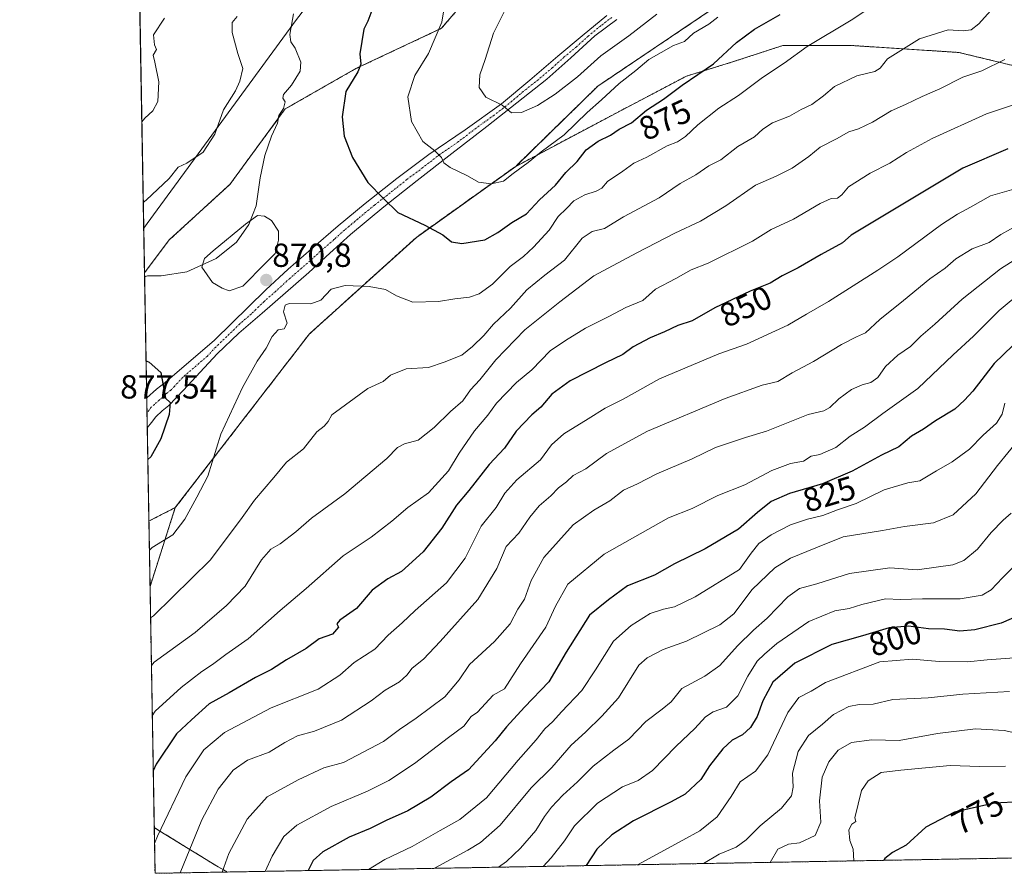
# Model space of a CAD drawing. Units: metres. Extents: x 620809 to 624254, y 4745686 to 4748060.
# Drawn here: x 620809 to 621104, y 4745686 to 4745943 of the extents above; entities that cross this region are included whole.
import ezdxf
from ezdxf.enums import TextEntityAlignment as Align

# ---------------------------------------------------------------- set-up
doc = ezdxf.new("R2010")
doc.units = ezdxf.units.M
doc.header["$MEASUREMENT"] = 0
for name, pattern in [('TRAZO_Y_PUNTO', [1, 0.5, -0.25, 0, -0.25]), ('TRAZOS', [0.75, 0.5, -0.25]), ('TRAZOSX2', [1.5, 1, -0.5])]:
    doc.linetypes.add(name, pattern=pattern)
for name, color, linetype, lineweight in [('Arbolado forestal', 92, 'TRAZOS', 0), ('Arbolado forestal CxS', 92, 'Continuous', 0), ('Carátula', 7, 'Continuous', 5), ('Comarca CxS', 133, 'Continuous', 0), ('Comunidad Autónoma CxS', 142, 'Continuous', 0), ('Cortafuegos', 92, 'TRAZOSX2', 0), ('Cortafuegos CxS', 92, 'Continuous', 0), ('Curva de nivel maestra', 36, 'Continuous', 30), ('Curva de nivel normal', 36, 'Continuous', 0), ('Entidad de ámbito territorial', 19, 'Continuous', 0), ('Entidad de ámbito territorial CxS', 92, 'Continuous', 0), ('Espacio natural protegido', 2, 'Continuous', 13), ('Espacio natural protegido CxS', 2, 'Continuous', 0), ('Estanque', 2, 'Continuous', 0), ('Estanque Cxs', 2, 'Continuous', 0), ('Municipio CxS', 142, 'Continuous', 0), ('Pista no pavimentada', 254, 'Continuous', 13), ('Pista no pavimentada Cxs', 254, 'Continuous', 0), ('Pista pavimentada eje', 135, 'TRAZO_Y_PUNTO', 0), ('Provincia CxS', 1, 'Continuous', 0), ('Punto de cota en terreno', 7, 'Continuous', 0), ('Rótulo de curva de nivel directora', 19, 'Continuous', 0), ('Rótulo de punto de cota en terreno', 19, 'Continuous', 0)]:
    doc.layers.add(name, color=color, linetype=linetype, lineweight=lineweight)
doc.styles.add('Arial', font='txt', dxfattribs={"height": 0.2})

# ---------------------------------------------------------------- blocks, each defined once
blk = doc.blocks.new('*U153')
at = {"layer": 'Arbolado forestal CxS', "color": 92, "linetype": 'Continuous', "lineweight": 0}
for points in [[(620855.31, 4745796.2, 871.17), (620847.72, 4745772.5, 867.4), (620847.37, 4745792.14, 871.44), (620855.31, 4745796.2, 871.17)], [(620870.98, 4745686.77, 833.99), (620849.23, 4745686.38, 843.29), (620848.99, 4745700.12, 845.71), (620850.7, 4745699.06, 844.76), (620867.71, 4745688.59, 835.51), (620870.98, 4745686.77, 833.99)]]:
    blk.add_polyline3d(points, close=True, dxfattribs=at)
blk = doc.blocks.new('*U160')
at = {"layer": 'Curva de nivel normal', "color": 36, "linetype": 'Continuous', "lineweight": 0}
blk.add_polyline3d([(621104.28, 4745930.72, 860), (621097.39, 4745927.37, 860), (621091.61, 4745925.46, 860), (621084.71, 4745921.94, 860), (621079.44, 4745919.65, 860), (621074.47, 4745917.2, 860), (621070.19, 4745915.34, 860), (621064.56, 4745911.94, 860), (621060.38, 4745909.97, 860), (621057.46, 4745909.05, 860), (621053.71, 4745906.92, 860), (621048.8, 4745904.44, 860), (621045.46, 4745901.63, 860), (621040.42, 4745898.15, 860), (621035.63, 4745895.76, 860), (621029.42, 4745893, 860), (621020.58, 4745886.77, 860), (621012.92, 4745882.18, 860), (621005.24, 4745878.62, 860), (620993.8, 4745872.69, 860), (620980.96, 4745865.83, 860), (620970.74, 4745857.95, 860), (620960.18, 4745849.59, 860), (620951.46, 4745840.59, 860), (620946.69, 4745834.59, 860), (620943.89, 4745831.59, 860), (620941.63, 4745828.21, 860), (620937.92, 4745825.08, 860), (620933.04, 4745820.2, 860), (620928.18, 4745816.44, 860), (620924.08, 4745815.3, 860), (620922.04, 4745814.22, 860), (620918.8, 4745810.96, 860), (620906.14, 4745800.32, 860), (620896.18, 4745793.07, 860), (620891.48, 4745788.88, 860), (620886.78, 4745785.27, 860), (620884.02, 4745783.7, 860), (620881.22, 4745780.5, 860), (620876.3, 4745772.59, 860), (620870.7, 4745766.78, 860), (620861.31, 4745758.66, 860), (620849.01, 4745749.8, 860), (620848.1335, 4745748.8314, 860)], dxfattribs=at)
blk = doc.blocks.new('*U167')
at = {"layer": 'Curva de nivel normal', "color": 36, "linetype": 'Continuous', "lineweight": 0}
blk.add_polyline3d([(621107.19, 4745917.27, 855), (621098.8, 4745914.41, 855), (621082.46, 4745906.98, 855), (621074.8, 4745902.85, 855), (621069.8, 4745899.6, 855), (621063.8, 4745896.59, 855), (621057.35, 4745892.5, 855), (621055.35, 4745890.09, 855), (621054.02, 4745889.08, 855), (621052.13, 4745889.02, 855), (621048.82, 4745887.54, 855), (621040.88, 4745882.79, 855), (621034.15, 4745879.66, 855), (621028.56, 4745876.18, 855), (621015.22, 4745869.63, 855), (621010.13, 4745867.56, 855), (621005.54, 4745864.96, 855), (620999.46, 4745861.76, 855), (620995.65, 4745858.34, 855), (620990.49, 4745856.25, 855), (620985.46, 4745853.56, 855), (620978.46, 4745850.06, 855), (620972.46, 4745846.33, 855), (620967.8, 4745843.24, 855), (620962.36, 4745837.52, 855), (620957.74, 4745833.72, 855), (620951.74, 4745827.59, 855), (620949.13, 4745823.92, 855), (620945.12, 4745819.25, 855), (620940.55, 4745812.59, 855), (620937.27, 4745807.25, 855), (620931.32, 4745800.67, 855), (620925.06, 4745796.25, 855), (620920.33, 4745792.17, 855), (620914.13, 4745787.36, 855), (620905.66, 4745781.73, 855), (620894.58, 4745771.9, 855), (620886.8, 4745765.26, 855), (620877.13, 4745756.81, 855), (620870.46, 4745752.05, 855), (620866.44, 4745749.06, 855), (620863.24, 4745747.03, 855), (620857.09, 4745742.13, 855), (620849.27, 4745735.04, 855), (620848.4005, 4745733.6228, 855)], dxfattribs=at)
blk = doc.blocks.new('*U170')
at = {"layer": 'Curva de nivel normal', "color": 36, "linetype": 'Continuous', "lineweight": 0}
blk.add_polyline3d([(620869.37, 4745686.74, 835), (620871.36, 4745692.29, 835), (620876.87, 4745702.67, 835), (620882.9, 4745709.38, 835), (620892.23, 4745714.48, 835), (620899.9, 4745718.08, 835), (620905.8, 4745719.68, 835), (620917.81, 4745725.96, 835), (620922.6, 4745729.59, 835), (620927.64, 4745732.92, 835), (620936.25, 4745739.37, 835), (620940.49, 4745744.43, 835), (620943.58, 4745749.05, 835), (620951.13, 4745755.96, 835), (620955.8, 4745761.27, 835), (620958.13, 4745765.66, 835), (620960.07, 4745768.72, 835), (620962.16, 4745774.28, 835), (620965.88, 4745781.25, 835), (620974.73, 4745791.01, 835), (620980.94, 4745795.44, 835), (620985.69, 4745798.25, 835), (620989.82, 4745801.43, 835), (620994.07, 4745803.31, 835), (620999.8, 4745806.31, 835), (621010.46, 4745810.8, 835), (621017.45, 4745814.23, 835), (621026.4, 4745817.2, 835), (621032.72, 4745819.1, 835), (621045.24, 4745824.2, 835), (621049.98, 4745825.3, 835), (621051.75, 4745826.26, 835), (621054.41, 4745828.87, 835), (621058.2, 4745831.63, 835), (621061.4, 4745833.09, 835), (621064.02, 4745833.74, 835), (621066.13, 4745835.3, 835), (621068.46, 4745838.58, 835), (621072.13, 4745841.94, 835), (621075.93, 4745844.57, 835), (621079.01, 4745847.66, 835), (621083.28, 4745851.23, 835), (621091.47, 4745858.82, 835), (621103, 4745867.91, 835), (621108.96, 4745871.69, 835)], dxfattribs=at)
blk = doc.blocks.new('*U187')
at = {"layer": 'Curva de nivel normal', "color": 36, "linetype": 'Continuous', "lineweight": 0}
blk.add_polyline3d([(620882.277483, 4745686.969028, 830), (620884.37, 4745691.56, 830), (620887.87, 4745697.41, 830), (620891.8, 4745700.88, 830), (620902.13, 4745706.47, 830), (620912.96, 4745711.06, 830), (620919.44, 4745714.25, 830), (620927.08, 4745719.36, 830), (620937.28, 4745727.19, 830), (620941.92, 4745730.53, 830), (620944.13, 4745733.43, 830), (620945.99, 4745734.78, 830), (620950.68, 4745739.9, 830), (620954.13, 4745741.74, 830), (620958.91, 4745749.25, 830), (620966.52, 4745760.25, 830), (620969.43, 4745766.59, 830), (620973.1, 4745773.25, 830), (620984.06, 4745782.17, 830), (621003.34, 4745793.09, 830), (621010.45, 4745795.97, 830), (621018.13, 4745799.79, 830), (621026.27, 4745803.07, 830), (621034.35, 4745807.32, 830), (621039.94, 4745809.41, 830), (621043.8, 4745810.15, 830), (621046.13, 4745811.63, 830), (621048.74, 4745812.13, 830), (621053.53, 4745814.22, 830), (621057.83, 4745817.62, 830), (621062.12, 4745820.39, 830), (621067.68, 4745824.48, 830), (621078.18, 4745831.96, 830), (621088.8, 4745842.02, 830), (621094.91, 4745847.65, 830), (621102.59, 4745855.43, 830), (621110.24, 4745861.75, 830)], dxfattribs=at)
blk = doc.blocks.new('*U199')
at = {"layer": 'Curva de nivel normal', "color": 36, "linetype": 'Continuous', "lineweight": 0}
blk.add_polyline3d([(620856.76, 4745686.51, 840), (620863.27, 4745702.4, 840), (620868.17, 4745711.65, 840), (620872.7, 4745717.32, 840), (620876.95, 4745720.39, 840), (620883.48, 4745722.8, 840), (620888.15, 4745725.7, 840), (620891.98, 4745727.69, 840), (620897.09, 4745729.07, 840), (620905.16, 4745732.37, 840), (620914.14, 4745738.21, 840), (620918.29, 4745741.4, 840), (620922.62, 4745743.87, 840), (620924.8, 4745745.92, 840), (620926.38, 4745748.02, 840), (620929.83, 4745750.64, 840), (620934.77, 4745756.02, 840), (620946.09, 4745768.61, 840), (620951.85, 4745777.9, 840), (620954.56, 4745784.51, 840), (620958.39, 4745788.48, 840), (620961.68, 4745793.37, 840), (620964.47, 4745796.72, 840), (620968.02, 4745799.75, 840), (620970.32, 4745802.09, 840), (620972.72, 4745803.96, 840), (620974.72, 4745805.8, 840), (620978.49, 4745807.84, 840), (620984.68, 4745812.42, 840), (620997, 4745819.12, 840), (621020.35, 4745829, 840), (621031.46, 4745832.94, 840), (621036.13, 4745834.1, 840), (621040.46, 4745836.66, 840), (621046.82, 4745840.07, 840), (621055.22, 4745845.15, 840), (621059.74, 4745847.5, 840), (621062.44, 4745848.67, 840), (621066.7, 4745852.68, 840), (621073.83, 4745858.36, 840), (621081.77, 4745864.92, 840), (621086.39, 4745868.06, 840), (621089.52, 4745870.88, 840), (621094.5, 4745873.93, 840), (621099.55, 4745875.84, 840), (621103.1, 4745878.22, 840), (621108.89, 4745881.42, 840)], dxfattribs=at)
blk = doc.blocks.new('*U205')
at = {"layer": 'Curva de nivel normal', "color": 36, "linetype": 'Continuous', "lineweight": 0}
blk.add_polyline3d([(620849.07, 4745695.34, 845), (620849.92, 4745697.56, 845), (620858.46, 4745715.32, 845), (620863.9, 4745723.42, 845), (620870.06, 4745728.7, 845), (620884.1, 4745736.03, 845), (620898.22, 4745741.7, 845), (620904.72, 4745745.86, 845), (620908.95, 4745749.65, 845), (620915.22, 4745753.69, 845), (620919.16, 4745757.87, 845), (620923.42, 4745761.57, 845), (620927.28, 4745765.33, 845), (620936.66, 4745773.56, 845), (620942.27, 4745781, 845), (620947.12, 4745790.62, 845), (620951.63, 4745796.22, 845), (620954.22, 4745800.54, 845), (620957.82, 4745804.57, 845), (620964.88, 4745810.53, 845), (620968.25, 4745815.09, 845), (620971.96, 4745818.38, 845), (620979.25, 4745822.84, 845), (620984.29, 4745826.06, 845), (620989.76, 4745828.73, 845), (621000.61, 4745834.89, 845), (621018.42, 4745842.34, 845), (621026.76, 4745845.31, 845), (621039.16, 4745850.98, 845), (621044.72, 4745854.32, 845), (621051.32, 4745858.11, 845), (621066.15, 4745867.53, 845), (621072.13, 4745871.45, 845), (621085.3, 4745881.2, 845), (621090.08, 4745884.3, 845), (621094, 4745886.37, 845), (621100.01, 4745889.81, 845), (621109.78, 4745892.65, 845)], dxfattribs=at)
blk = doc.blocks.new('*U212')
at = {"layer": 'Curva de nivel normal', "color": 36, "linetype": 'Continuous', "lineweight": 0}
blk.add_polyline3d([(621099.98, 4745945.33, 865), (621096.43, 4745941.5, 865), (621094.13, 4745939.64, 865), (621091.8, 4745939.32, 865), (621087.3, 4745939.64, 865), (621078.64, 4745936.97, 865), (621069.03, 4745930.92, 865), (621066.88, 4745928.14, 865), (621065.28, 4745927.19, 865), (621059.8, 4745925.84, 865), (621053.14, 4745922.64, 865), (621049.86, 4745919.84, 865), (621046.32, 4745917.28, 865), (621043.17, 4745915.71, 865), (621039.6, 4745913.69, 865), (621034.52, 4745911.71, 865), (621031.6, 4745909.83, 865), (621029.16, 4745907.57, 865), (621024.16, 4745904.58, 865), (621019.01, 4745900.66, 865), (621015.39, 4745898.84, 865), (621011.5, 4745896.15, 865), (621006.82, 4745893.54, 865), (621000.57, 4745889.25, 865), (620989.8, 4745883.53, 865), (620984.13, 4745879.98, 865), (620980.46, 4745879.15, 865), (620977.46, 4745877.07, 865), (620972.13, 4745870.46, 865), (620966.22, 4745866.02, 865), (620960.82, 4745861.62, 865), (620955.88, 4745856.06, 865), (620950.83, 4745851.32, 865), (620947.94, 4745847.86, 865), (620944.5, 4745844.59, 865), (620941.35, 4745841.96, 865), (620935.98, 4745839.88, 865), (620931.25, 4745838.24, 865), (620924.64, 4745837.89, 865), (620919.92, 4745835.99, 865), (620917.66, 4745834.09, 865), (620913.13, 4745831.99, 865), (620902.31, 4745824.08, 865), (620901.18, 4745822.1, 865), (620899.98, 4745820.67, 865), (620897.8, 4745818.92, 865), (620893.78, 4745813.83, 865), (620888.66, 4745809.82, 865), (620884.9, 4745805.22, 865), (620879.07, 4745798.43, 865), (620875.35, 4745793.22, 865), (620865.9, 4745780.49, 865), (620848.76, 4745763.7, 865), (620847.88, 4745763.1, 865)], dxfattribs=at)
blk = doc.blocks.new('*U219')
at = {"layer": 'Curva de nivel maestra', "color": 36, "linetype": 'Continuous', "lineweight": 30}
blk.add_polyline3d([(621108.46, 4745763.84, 800), (621103.13, 4745761.52, 800), (621095.28, 4745759.5, 800), (621090.73, 4745759.07, 800), (621086.2, 4745759.73, 800), (621081.31, 4745759.78, 800), (621075.38, 4745760.62, 800), (621069.54, 4745760.14, 800), (621061.58, 4745757.67, 800), (621052.33, 4745755.04, 800), (621041.27, 4745749.45, 800), (621034.61, 4745743.8, 800), (621031.63, 4745738.13, 800), (621029.97, 4745733.44, 800), (621027.92, 4745730.13, 800), (621025.56, 4745728, 800), (621022.42, 4745726.32, 800), (621019.59, 4745723.74, 800), (621015.62, 4745718.64, 800), (621012.99, 4745714.6, 800), (621008.31, 4745710.11, 800), (621004.13, 4745707.82, 800), (620992.87, 4745702.17, 800), (620986.29, 4745697.96, 800), (620981.86, 4745693.59, 800), (620978.61, 4745688.69, 800)], dxfattribs=at)
blk = doc.blocks.new('*U223')
at = {"layer": 'Curva de nivel maestra', "color": 36, "linetype": 'Continuous', "lineweight": 30}
blk.add_polyline3d([(621114.96, 4745852.86, 825), (621101.1, 4745839.42, 825), (621094.62, 4745831.16, 825), (621092.13, 4745828.5, 825), (621089.21, 4745825.76, 825), (621083.44, 4745822.22, 825), (621079.87, 4745819.76, 825), (621076.22, 4745817.64, 825), (621072.49, 4745814.42, 825), (621067.22, 4745811.97, 825), (621058.46, 4745807.18, 825), (621049.52, 4745803.34, 825), (621039.67, 4745800.41, 825), (621034.18, 4745798.06, 825), (621030, 4745794.74, 825), (621024.29, 4745789.71, 825), (621014.34, 4745783.84, 825), (621005.13, 4745779.28, 825), (620999.13, 4745775.94, 825), (620991, 4745772.68, 825), (620985.27, 4745768.46, 825), (620979.62, 4745763.92, 825), (620972.66, 4745752.76, 825), (620967.44, 4745743.88, 825), (620960.1, 4745736.25, 825), (620954.66, 4745730.41, 825), (620951.32, 4745726.21, 825), (620943.33, 4745717.46, 825), (620938.13, 4745713.83, 825), (620931.96, 4745709.23, 825), (620925.1, 4745705.15, 825), (620918.62, 4745702.28, 825), (620913.8, 4745699.84, 825), (620907.46, 4745697.2, 825), (620899.61, 4745692.88, 825), (620896.7, 4745690.2, 825), (620895.23, 4745687.2, 825)], dxfattribs=at)
blk = doc.blocks.new('*U226')
at = {"layer": 'Curva de nivel maestra', "color": 36, "linetype": 'Continuous', "lineweight": 30}
blk.add_polyline3d([(621105.13, 4745903.9, 850), (621091.63, 4745898.17, 850), (621058.13, 4745878, 850), (621055.57, 4745875.72, 850), (621049.13, 4745872.18, 850), (621042.29, 4745868.21, 850), (621037.42, 4745865.83, 850), (621033.8, 4745863.62, 850), (621027.82, 4745861.16, 850), (621017.23, 4745856.14, 850), (621010.44, 4745852.31, 850), (621006.13, 4745850.89, 850), (621002.13, 4745848.98, 850), (620997.8, 4745847.16, 850), (620992.75, 4745844.46, 850), (620989.6, 4745842.12, 850), (620984.42, 4745839.71, 850), (620973.8, 4745834.28, 850), (620968.27, 4745830.21, 850), (620965.01, 4745826.38, 850), (620962.27, 4745824.05, 850), (620957.56, 4745819.13, 850), (620954.07, 4745814.02, 850), (620949.54, 4745809.18, 850), (620943.42, 4745801.34, 850), (620939.71, 4745796.92, 850), (620935.35, 4745790.07, 850), (620929.72, 4745782.87, 850), (620923.15, 4745776.97, 850), (620919.09, 4745774.83, 850), (620914.36, 4745771.36, 850), (620909.72, 4745765.94, 850), (620904.71, 4745762.41, 850), (620903.77, 4745761.3, 850), (620904.28, 4745760.27, 850), (620902.45, 4745758.24, 850), (620898.46, 4745756.75, 850), (620894.58, 4745753.87, 850), (620888.66, 4745750.48, 850), (620884.17, 4745747.63, 850), (620879.39, 4745745.16, 850), (620871.49, 4745740.59, 850), (620865.47, 4745737.25, 850), (620860.16, 4745732.45, 850), (620855.72, 4745728.27, 850), (620849.55, 4745719.11, 850), (620848.69, 4745717.2, 850)], dxfattribs=at)
blk = doc.blocks.new('*U228')
at = {"layer": 'Curva de nivel maestra', "color": 36, "linetype": 'Continuous', "lineweight": 30}
for points in [[(620846.53, 4745840.22, 875)], [(620846.53, 4745840.22, 875), (620847.42, 4745839.9, 875), (620851, 4745836.79, 875), (620852.32, 4745829.03, 875), (620853.8, 4745827.76, 875), (620853.49, 4745824.11, 875), (620850.92, 4745816.88, 875), (620847.92, 4745811.43, 875), (620847.05, 4745810.63, 875)]]:
    blk.add_polyline3d(points, dxfattribs=at)
blk = doc.blocks.new('*U229')
at = {"layer": 'Curva de nivel maestra', "color": 36, "linetype": 'Continuous', "lineweight": 30}
blk.add_polyline3d([(621108.98, 4745707.88, 775), (621101.1, 4745707.4, 775), (621089.13, 4745704.74, 775), (621080.52, 4745700.2, 775), (621074.7, 4745694.83, 775), (621070.52, 4745692.62, 775), (621068.23, 4745690.87, 775), (621067.98, 4745690.28, 775)], dxfattribs=at)
blk = doc.blocks.new('5PATER')
at = {"layer": 'Carátula', "linetype": 'Continuous', "lineweight": 5}
h = blk.add_hatch(color=250, dxfattribs=at)
edge = h.paths.add_edge_path()
edge.add_ellipse((0, 0.01), major_axis=(-1.33, -1.34), ratio=0.999422, start_angle=0, end_angle=360)

msp = doc.modelspace()

# ---------------------------------------------------------------- linework, layer by layer
at = {"layer": 'Arbolado forestal', "color": 92, "linetype": 'TRAZOS', "lineweight": 0}
for points in [[(620846.06, 4745866.66, 869.53), (620843.27, 4746025.76, 835.12)], [(620957.46, 4745898.66, 880.22), (620982.15, 4745922.78, 881.88), (621016.88, 4745946.16, 880.81), (621036.41, 4745962.09, 880.31), (621046.22, 4745970.09, 879.79), (621052.82, 4745975.48, 878.76)], [(620960.31, 4745968.25, 880.83), (620953.34, 4745961.29, 881.08), (620935.19, 4745940.11, 879.79), (620909.48, 4745928.01, 874.66), (620888.3, 4745915.91, 870.22), (620871.66, 4745893.22, 868.23), (620853.5, 4745876.58, 867.97), (620846.06, 4745866.66, 869.53)], [(621213.86, 4745889.25, 825.58), (621211.75, 4745895.54, 828.58), (621193.63, 4745905.75, 835.39), (621164.73, 4745914.97, 845.52), (621090.43, 4745932.87, 862.78), (621057.95, 4745934.98, 867.67), (621048.01, 4745934.97, 869.36), (621037.62, 4745934.95, 871.72), (621022.53, 4745930.01, 873.24), (621008.69, 4745925.75, 875.64), (620989.32, 4745915.58, 876.9), (620957.46, 4745898.66, 880.22)], [(620957.46, 4745898.66, 880.22), (620927.65, 4745877.35, 873.76), (620895.55, 4745848.34, 868.62), (620855.31, 4745796.2, 871.17)], [(620847.37, 4745792.14, 871.44), (620855.31, 4745796.2, 871.17)], [(620855.31, 4745796.2, 871.17), (620847.72, 4745772.5, 867.4)], [(620847.72, 4745772.5, 867.4), (620847.37, 4745792.14, 871.44)], [(620848.99, 4745700.12, 845.71), (620847.72, 4745772.5, 867.4)], [(620870.98, 4745686.77, 833.99), (620849.23, 4745686.38, 843.29), (620848.99, 4745700.12, 845.71)], [(620848.99, 4745700.12, 845.71), (620850.7, 4745699.07, 844.76), (620867.71, 4745688.59, 835.51), (620870.98, 4745686.77, 833.99)], [(621198.35, 4745692.6, 756.8), (620870.98, 4745686.77, 833.99)]]:
    msp.add_polyline3d(points, dxfattribs=at)
at = {"layer": 'Arbolado forestal CxS', "color": 92, "linetype": 'Continuous', "lineweight": 0}
msp.add_polyline3d([(620960.31, 4745968.25, 880.83), (620953.35, 4745961.29, 881.08), (620935.19, 4745940.11, 879.79), (620909.48, 4745928.01, 874.66), (620888.3, 4745915.91, 870.22), (620871.66, 4745893.22, 868.23), (620853.5, 4745876.58, 867.97), (620846.06, 4745866.66, 869.53), (620843.27, 4746025.76, 835.12), (620870.89, 4746037.57, 837.36), (620919.1, 4746042.27, 849.41), (620921.65, 4746041.3, 850.42), (620926.82, 4746039.34, 852.42), (620950.02, 4746002.23, 872.29), (620956.74, 4745985.43, 877.59), (620960.31, 4745968.25, 880.83)], close=True, dxfattribs=at)
for points in [[(621164.73, 4745914.97, 845.52), (621090.43, 4745932.87, 862.78), (621057.95, 4745934.98, 867.67), (621048.01, 4745934.97, 869.36), (621037.62, 4745934.95, 871.72), (621022.53, 4745930.01, 873.24), (621008.69, 4745925.75, 875.64), (620989.32, 4745915.58, 876.9), (620957.46, 4745898.66, 880.22), (620982.15, 4745922.78, 881.88), (621016.88, 4745946.16, 880.81)], [(621198.35, 4745692.6, 756.8), (620870.98, 4745686.77, 833.99), (620867.71, 4745688.59, 835.51), (620850.7, 4745699.06, 844.76), (620848.99, 4745700.12, 845.71), (620847.72, 4745772.5, 867.4), (620855.31, 4745796.2, 871.17), (620895.55, 4745848.34, 868.62), (620927.65, 4745877.35, 873.76), (620957.46, 4745898.66, 880.22), (620989.32, 4745915.58, 876.9), (621008.69, 4745925.75, 875.64), (621022.53, 4745930.01, 873.24), (621037.62, 4745934.95, 871.72), (621048.01, 4745934.97, 869.36), (621057.95, 4745934.98, 867.67), (621090.43, 4745932.87, 862.78), (621164.73, 4745914.97, 845.52)]]:
    msp.add_polyline3d(points, dxfattribs=at)
at = {"layer": 'Comarca CxS', "color": 133, "linetype": 'Continuous', "lineweight": 0}
msp.add_polyline3d([(622662.54, 4745718.7, 897.22), (620849.23, 4745686.38, 843.29), (620808.61, 4747999.81, 682.37)], dxfattribs=at)
msp.add_polyline3d([(622662.54, 4745718.7, 897.22), (620849.23, 4745686.38, 843.29), (620808.61, 4747999.81, 682.37)], dxfattribs=at)
at = {"layer": 'Comunidad Autónoma CxS', "color": 142, "linetype": 'Continuous', "lineweight": 0}
msp.add_polyline3d([(624253.63, 4745747.05, 721.8), (620849.23, 4745686.38, 843.29), (620808.61, 4747999.81, 682.37), (624211.84, 4748060.44, 715.26), (624253.63, 4745747.05, 721.8)], close=True, dxfattribs=at)
msp.add_polyline3d([(624253.63, 4745747.05, 721.8), (620849.23, 4745686.38, 843.29), (620808.61, 4747999.81, 682.37), (624211.84, 4748060.44, 715.26), (624253.63, 4745747.05, 721.8)], close=True, dxfattribs=at)
at = {"layer": 'Cortafuegos', "color": 92, "linetype": 'TRAZOSX2', "lineweight": 0}
for points in [[(620957.46, 4745898.66, 880.22), (620982.15, 4745922.78, 881.88), (621016.88, 4745946.16, 880.81), (621036.41, 4745962.09, 880.31), (621046.22, 4745970.09, 879.79), (621052.82, 4745975.48, 878.76)], [(620960.31, 4745968.25, 880.83), (620953.34, 4745961.29, 881.08), (620935.19, 4745940.11, 879.79), (620909.48, 4745928.01, 874.66), (620888.3, 4745915.91, 870.22), (620871.66, 4745893.22, 868.23), (620853.5, 4745876.58, 867.97), (620846.06, 4745866.66, 869.53)], [(620957.46, 4745898.66, 880.22), (620927.65, 4745877.35, 873.76), (620895.55, 4745848.34, 868.62), (620855.31, 4745796.2, 871.17)], [(620847.37, 4745792.14, 871.44), (620846.88, 4745820.14, 876.14), (620846.8, 4745824.66, 876.06), (620846.72, 4745829.17, 876.02), (620846.06, 4745866.66, 869.53)], [(620847.37, 4745792.14, 871.44), (620855.31, 4745796.2, 871.17)]]:
    msp.add_polyline3d(points, dxfattribs=at)
at = {"layer": 'Cortafuegos CxS', "color": 92, "linetype": 'Continuous', "lineweight": 0}
msp.add_polyline3d([(621016.88, 4745946.16, 880.81), (620982.15, 4745922.78, 881.88), (620957.46, 4745898.66, 880.22), (620927.65, 4745877.35, 873.76), (620895.55, 4745848.34, 868.62), (620855.31, 4745796.2, 871.17), (620847.37, 4745792.14, 871.44), (620846.06, 4745866.66, 869.53), (620853.5, 4745876.58, 867.97), (620871.66, 4745893.22, 868.23), (620888.3, 4745915.91, 870.22), (620909.48, 4745928.01, 874.66), (620935.19, 4745940.11, 879.79), (620953.35, 4745961.29, 881.08)], dxfattribs=at)
at = {"layer": 'Curva de nivel maestra', "color": 36, "linetype": 'Continuous', "lineweight": 30}
msp.add_polyline3d([(620914.58, 4745946.25, 875), (620913.08, 4745942.25, 875), (620911.93, 4745939.85, 875), (620910.69, 4745932.48, 875), (620911.03, 4745929.35, 875), (620910.12, 4745927.04, 875), (620906.53, 4745921.18, 875), (620905.35, 4745913.54, 875), (620906.03, 4745907.74, 875), (620908.51, 4745901.36, 875), (620913.13, 4745893.78, 875), (620917.76, 4745888.98, 875), (620922.12, 4745884.77, 875), (620930.19, 4745880.98, 875), (620935.6, 4745878.06, 875), (620938.18, 4745875.97, 875), (620941.35, 4745875.47, 875), (620948.18, 4745876.64, 875), (620952.13, 4745878.82, 875), (620956.26, 4745881.82, 875), (620960.66, 4745884.42, 875), (620964.6, 4745888.66, 875), (620969.46, 4745893.03, 875), (620972.48, 4745896.81, 875), (620975.9, 4745900.09, 875), (620978.65, 4745903.65, 875), (620982.21, 4745906.18, 875), (620985.93, 4745908, 875), (620988.5, 4745909.86, 875), (620992.2, 4745911.69, 875), (620996.74, 4745915.55, 875), (621001.86, 4745918.79, 875), (621007.38, 4745923.02, 875), (621016.8, 4745929.47, 875), (621023.72, 4745935.82, 875), (621029.13, 4745939.82, 875), (621036.87, 4745944.27, 875)], dxfattribs=at)
at = {"layer": 'Curva de nivel normal', "color": 36, "linetype": 'Continuous', "lineweight": 0}
for points in [[(620936.66, 4745950.55, 880), (620935.32, 4745941.92, 880), (620931.34, 4745932.59, 880), (620927.22, 4745925.92, 880), (620925.1, 4745919.59, 880), (620926.18, 4745912.15, 880), (620929.56, 4745906.08, 880), (620933.22, 4745903.34, 880), (620935.24, 4745901.36, 880), (620935.94, 4745899.74, 880), (620937.83, 4745898.28, 880), (620943.04, 4745895.83, 880), (620946.26, 4745893.92, 880), (620950.09, 4745893.38, 880)], [(620847.53, 4745783.42, 870), (620848.4, 4745784.19, 870), (620854.59, 4745788.04, 870), (620858.17, 4745792.74, 870), (620861.8, 4745799.29, 870), (620865.1, 4745805.59, 870), (620869.02, 4745818.22, 870), (620875.48, 4745832.27, 870), (620879.89, 4745840.12, 870), (620882.55, 4745844.06, 870), (620884.36, 4745847.59, 870), (620886.16, 4745849.53, 870), (620888.02, 4745849.84, 870), (620888.9, 4745851.62, 870), (620887.8, 4745854.98, 870), (620888.28, 4745856.95, 870), (620889.51, 4745857.5, 870), (620895.96, 4745857.39, 870), (620898.96, 4745858.53, 870), (620902.06, 4745861.78, 870), (620906.32, 4745862.86, 870), (620913.5, 4745862.62, 870), (620918.4, 4745861.66, 870), (620921.67, 4745859.83, 870), (620926.6, 4745857.91, 870), (620934.3, 4745858.13, 870), (620939.2, 4745858.88, 870), (620943.65, 4745859.35, 870), (620946.46, 4745860.38, 870), (620950.46, 4745863.31, 870), (620955.8, 4745868.6, 870), (620959.8, 4745871.63, 870), (620962.81, 4745874.37, 870), (620967.5, 4745879.54, 870), (620970.23, 4745883.59, 870), (620972.74, 4745886, 870), (620974.93, 4745888.3, 870), (620978.21, 4745890.08, 870), (620981.66, 4745891.17, 870), (620983.27, 4745892.14, 870), (620985, 4745894.16, 870), (620989.58, 4745897.19, 870), (620992.91, 4745899.62, 870), (620996.85, 4745901.4, 870), (621002.89, 4745904.81, 870), (621006.07, 4745906.04, 870), (621008.46, 4745907.66, 870), (621012.08, 4745911.14, 870), (621018.4, 4745916.17, 870), (621024.3, 4745919.91, 870), (621031.49, 4745925.39, 870), (621038.05, 4745929.62, 870), (621044.94, 4745934.61, 870), (621058.13, 4745942.56, 870), (621068.48, 4745949.46, 870)], [(620955.9, 4745948.96, 885), (620950.77, 4745938.67, 885), (620948.3, 4745930.78, 885), (620946.69, 4745926.14, 885), (620946.52, 4745922.32, 885), (620948.5, 4745919.48, 885), (620953.38, 4745916.99, 885), (620956.22, 4745914.71, 885)], [(620890.76, 4745944.49, 870), (620889.71, 4745938.25, 870), (620889.95, 4745936.09, 870), (620891.29, 4745934.14, 870), (620893.01, 4745929.93, 870), (620892.83, 4745927.23, 870), (620890.2, 4745923, 870), (620887.79, 4745920.23, 870), (620887.56, 4745919.15, 870), (620888.28, 4745918.07, 870), (620887.83, 4745915.99, 870), (620886.37, 4745913.92, 870), (620886, 4745911.62, 870), (620884.19, 4745907.74, 870), (620882.23, 4745901.96, 870), (620880.82, 4745895.25, 870), (620879.57, 4745886.83, 870), (620877.38, 4745881.22, 870), (620873.71, 4745875.93, 870), (620867.53, 4745870.96, 870), (620858.74, 4745866.96, 870), (620851.08, 4745865.78, 870), (620846.97, 4745865.76, 870), (620846.09, 4745865.45, 870)], [(620956.22, 4745914.71, 885), (620959.18, 4745914.83, 885), (620964.01, 4745916.97, 885), (620969.27, 4745920.32, 885), (620975.98, 4745925.56, 885), (620983.05, 4745931.83, 885), (620991.46, 4745937.87, 885), (620999.8, 4745944.39, 885)], [(620845.27, 4745912.01, 860), (620846.14, 4745913.12, 860), (620848.56, 4745915.35, 860), (620850.06, 4745918.17, 860), (620850.35, 4745924.01, 860), (620849.21, 4745929.91, 860), (620848.62, 4745932.08, 860), (620849.66, 4745933.74, 860), (620849.02, 4745935.19, 860), (620848.72, 4745938.17, 860), (620852.07, 4745943.18, 860)], [(620845.69, 4745887.82, 865), (620846.57, 4745888.53, 865), (620853.46, 4745895.02, 865), (620856.13, 4745898.4, 865), (620858.8, 4745899.59, 865), (620863.69, 4745902.88, 865), (620867.22, 4745908.36, 865), (620869.77, 4745915.6, 865), (620873.4, 4745921.3, 865), (620874.65, 4745924.29, 865), (620875.58, 4745928, 865), (620874.1, 4745932.56, 865), (620872.37, 4745938.86, 865), (620872.34, 4745941.84, 865), (620873.92, 4745943.63, 865)], [(620950.09, 4745893.38, 880), (620953.8, 4745894.2, 880), (620956.74, 4745896.53, 880), (620961.22, 4745899.78, 880), (620965.07, 4745903.02, 880), (620972.05, 4745908.13, 880), (620978.93, 4745914.86, 880), (620983.25, 4745918.59, 880), (620988.49, 4745923.54, 880), (620993.52, 4745927.43, 880), (620997.46, 4745930.74, 880), (621004.8, 4745934.92, 880), (621008.13, 4745936.11, 880), (621010.8, 4745938.62, 880), (621015.46, 4745941.32, 880), (621018.13, 4745943.44, 880)], [(621104.3, 4745827.59, 820), (621103.46, 4745824.25, 820), (621101.74, 4745821.59, 820), (621097.76, 4745817.9, 820), (621093.7, 4745813.77, 820), (621088.46, 4745809.94, 820), (621083.8, 4745807.28, 820), (621078.8, 4745804.2, 820), (621075.16, 4745803.59, 820), (621068.05, 4745801.52, 820), (621059.64, 4745797.43, 820), (621054.08, 4745795.54, 820), (621049.66, 4745793.78, 820), (621045.08, 4745792.76, 820), (621039.89, 4745790.99, 820), (621034.16, 4745788.05, 820), (621030.39, 4745785.38, 820), (621028.13, 4745782.48, 820), (621024.61, 4745777.59, 820), (621011.28, 4745769.37, 820), (621005.12, 4745766.42, 820), (621001.78, 4745765.69, 820), (620997.79, 4745764.4, 820), (620992.12, 4745760.83, 820), (620986.79, 4745756.11, 820), (620981.4, 4745747.52, 820), (620977.35, 4745741.32, 820), (620971.24, 4745734.87, 820), (620968.58, 4745731.92, 820), (620966.24, 4745729.72, 820), (620963.66, 4745726.47, 820), (620958.25, 4745720.34, 820), (620948.66, 4745709.04, 820), (620940.7, 4745702.55, 820), (620934.75, 4745699.26, 820), (620926.41, 4745694.4, 820), (620918.18, 4745690.51, 820), (620913.26, 4745687.52, 820)], [(621108.28, 4745816.47, 815), (621102.1, 4745808.8, 815), (621095.52, 4745800.34, 815), (621088.73, 4745794, 815), (621082.9, 4745791.62, 815), (621074.11, 4745790.5, 815), (621067.57, 4745789.32, 815), (621055.72, 4745787.39, 815), (621047.59, 4745784.12, 815), (621039.98, 4745780.98, 815), (621035.26, 4745778.12, 815), (621028.46, 4745771.58, 815), (621022.9, 4745764.31, 815), (621018.76, 4745760.98, 815), (621008.75, 4745756.11, 815), (621001.68, 4745753.57, 815), (620996.88, 4745751.13, 815), (620994.46, 4745748.86, 815), (620988.33, 4745739.05, 815), (620983.27, 4745733.56, 815), (620978.4, 4745728.79, 815), (620974.09, 4745724.85, 815), (620968.36, 4745718.11, 815), (620962.1, 4745712.04, 815), (620952.82, 4745700.86, 815), (620946.95, 4745695.6, 815), (620943.08, 4745693.32, 815), (620933.12, 4745687.88, 815)], [(621106.19, 4745794.49, 810), (621103.81, 4745792.42, 810), (621100.13, 4745788.74, 810), (621096.04, 4745783.72, 810), (621091.94, 4745780.31, 810), (621088.65, 4745778.97, 810), (621077.93, 4745777.49, 810), (621069.8, 4745778.09, 810), (621057.62, 4745776.4, 810), (621047.84, 4745773.3, 810), (621042.68, 4745771.93, 810), (621039.15, 4745769.4, 810), (621032.98, 4745762.96, 810), (621028.88, 4745759.42, 810), (621024.01, 4745754.67, 810), (621018.77, 4745748.77, 810), (621014.23, 4745745.59, 810), (621007.31, 4745741.85, 810), (621004.13, 4745737.86, 810), (621001.46, 4745735.65, 810), (620996.55, 4745731.92, 810), (620991.39, 4745726.62, 810), (620986.94, 4745723.33, 810), (620980.7, 4745718.52, 810), (620976.02, 4745713.81, 810), (620971.66, 4745709.87, 810), (620968.22, 4745706.24, 810), (620966.1, 4745703.44, 810), (620963.53, 4745699.24, 810), (620958.88, 4745693.98, 810), (620954.72, 4745689.9, 810), (620952.27, 4745688.22, 810)], [(621111.27, 4745782.92, 805), (621103.59, 4745775.14, 805), (621100.15, 4745771.47, 805), (621097.51, 4745769.94, 805), (621090.81, 4745768.8, 805), (621079.54, 4745768.8, 805), (621073, 4745768.63, 805), (621068.5, 4745768.77, 805), (621061.33, 4745767.06, 805), (621057.58, 4745765.86, 805), (621053.2, 4745765.16, 805), (621045.41, 4745761.96, 805), (621035.8, 4745755.4, 805), (621032.13, 4745752.16, 805), (621029.97, 4745750.13, 805), (621027.14, 4745745.57, 805), (621024.13, 4745739.64, 805), (621020.78, 4745736.25, 805), (621016.72, 4745734.86, 805), (621014.42, 4745733.4, 805), (621011.27, 4745729.84, 805), (621005.64, 4745724.6, 805), (620998.5, 4745717.22, 805), (620994.23, 4745714.28, 805), (620989.48, 4745712.31, 805), (620982.03, 4745707.42, 805), (620975.15, 4745700.6, 805), (620972.11, 4745696.09, 805), (620968.13, 4745691, 805), (620965.67, 4745688.46, 805)], [(621107.21, 4745751.11, 795), (621098.92, 4745750.49, 795), (621093.02, 4745749.92, 795), (621084.52, 4745749.98, 795), (621076.55, 4745750.67, 795), (621066.78, 4745749.85, 795), (621050.46, 4745743.67, 795), (621046.13, 4745741.03, 795), (621042.46, 4745739.21, 795), (621039.13, 4745734.69, 795), (621033.13, 4745721.93, 795), (621029.45, 4745717.07, 795), (621024.84, 4745713.82, 795), (621022.18, 4745709.46, 795), (621017.89, 4745703.39, 795), (621012.77, 4745699.18, 795), (621007.61, 4745696.3, 795), (620994.06, 4745688.96, 795)], [(620848.13, 4745748.83, 860), (620848.13, 4745748.83, 860)], [(621105.66, 4745740.96, 790), (621091.68, 4745740.15, 790), (621081.3, 4745739.08, 790), (621070.62, 4745738.56, 790), (621064.78, 4745737.13, 790), (621060.58, 4745737.12, 790), (621057.46, 4745736.49, 790), (621052.8, 4745734.06, 790), (621049.59, 4745731.17, 790), (621045.3, 4745727.72, 790), (621042.26, 4745722.91, 790), (621040.58, 4745716.5, 790), (621040.71, 4745712.25, 790), (621040.24, 4745709.66, 790), (621037.21, 4745705.97, 790), (621030.83, 4745700.66, 790), (621026.6, 4745696.4, 790), (621023.59, 4745694.27, 790), (621018.52, 4745692.18, 790), (621013.82, 4745689.31, 790)], [(621111.01, 4745727.73, 785), (621104.04, 4745729.24, 785), (621095.46, 4745729.76, 785), (621084.08, 4745728.37, 785), (621072.58, 4745726.3, 785), (621064.36, 4745726.47, 785), (621058.29, 4745725.68, 785), (621054.28, 4745723.34, 785), (621051.4, 4745719.86, 785), (621049.4, 4745715.25, 785), (621048.66, 4745708.14, 785), (621049.03, 4745701.73, 785), (621047.35, 4745697.78, 785), (621042.69, 4745695.5, 785), (621039.37, 4745695.13, 785), (621036.18, 4745693.63, 785), (621033.79, 4745689.67, 785)], [(621104.48, 4745718.58, 780), (621096.8, 4745718.5, 780), (621087.84, 4745718.78, 780), (621073.03, 4745717.38, 780), (621067.16, 4745716.69, 780), (621063.25, 4745714.16, 780), (621061.27, 4745711.25, 780), (621059.28, 4745703.05, 780), (621059.59, 4745701.92, 780), (621058.32, 4745701.14, 780), (621057.47, 4745699.48, 780), (621057.76, 4745696.25, 780), (621058.7, 4745693.59, 780), (621058.98, 4745690.12, 780)]]:
    msp.add_polyline3d(points, dxfattribs=at)
at = {"layer": 'Entidad de ámbito territorial', "color": 19, "linetype": 'Continuous', "lineweight": 0}
msp.add_polyline3d([(620845.83, 4745880.1, 867.28), (620846.91, 4745881.49, 866.8), (620891.67, 4745942.73, 870.5), (620944.11, 4746010.68, 868.5), (620946.02, 4746013.45, 867.71), (620980.67, 4746063.83, 862.9), (621014.31, 4746113.07, 867.84), (621034.58, 4746143.06, 865.77), (621035.55, 4746144.49, 865.75), (621040.19, 4746151.35, 865.83), (621046.22, 4746159.22, 866.19), (621053.21, 4746168.34, 866.84), (621054.36, 4746171.68, 867.19), (621054.9, 4746174.5, 867.59), (621058.4, 4746198.4, 870.65), (621068.7, 4746253.31, 876), (621075.34, 4746299.45, 870.32), (621079.72, 4746328.68, 871.93)], dxfattribs=at)
at = {"layer": 'Entidad de ámbito territorial CxS', "color": 92, "linetype": 'Continuous', "lineweight": 0}
msp.add_polyline3d([(622558.31, 4745716.84, 867.5), (620849.23, 4745686.38, 843.29), (620845.83, 4745880.1, 867.28), (620846.91, 4745881.49, 866.8), (620891.67, 4745942.73, 870.5), (620944.11, 4746010.68, 868.5), (620946.02, 4746013.45, 867.71), (620980.67, 4746063.83, 862.9), (621014.31, 4746113.07, 867.84), (621034.58, 4746143.06, 865.77), (621035.55, 4746144.49, 865.75), (621040.19, 4746151.35, 865.83), (621046.22, 4746159.22, 866.19), (621053.21, 4746168.34, 866.84), (621054.36, 4746171.68, 867.19), (621054.9, 4746174.5, 867.59), (621058.4, 4746198.4, 870.65), (621068.7, 4746253.31, 876), (621075.34, 4746299.45, 870.32), (621079.72, 4746328.68, 871.93)], dxfattribs=at)
msp.add_polyline3d([(622558.31, 4745716.84, 867.5), (620849.23, 4745686.38, 843.29), (620845.83, 4745880.1, 867.28), (620846.91, 4745881.49, 866.8), (620891.67, 4745942.73, 870.5), (620944.11, 4746010.68, 868.5), (620946.02, 4746013.45, 867.71), (620980.67, 4746063.83, 862.9), (621014.31, 4746113.07, 867.84), (621034.58, 4746143.06, 865.77), (621035.55, 4746144.49, 865.75), (621040.19, 4746151.35, 865.83), (621046.22, 4746159.22, 866.19), (621053.21, 4746168.34, 866.84), (621054.36, 4746171.68, 867.19), (621054.9, 4746174.5, 867.59), (621058.4, 4746198.4, 870.65), (621068.7, 4746253.31, 876), (621075.34, 4746299.45, 870.32), (621079.72, 4746328.68, 871.93)], dxfattribs=at)
at = {"layer": 'Espacio natural protegido', "color": 2, "linetype": 'Continuous', "lineweight": 13}
msp.add_polyline3d([(620845.83, 4745880.1, 867.28), (620846.91, 4745881.49, 866.8), (620891.67, 4745942.73, 870.5), (620944.11, 4746010.68, 868.5), (620946.02, 4746013.45, 867.71), (620980.67, 4746063.83, 862.9), (621014.31, 4746113.07, 867.84), (621034.58, 4746143.06, 865.77), (621035.55, 4746144.49, 865.75), (621040.19, 4746151.35, 865.83), (621046.22, 4746159.22, 866.19), (621053.21, 4746168.34, 866.84), (621054.36, 4746171.68, 867.19), (621054.9, 4746174.5, 867.59), (621058.4, 4746198.4, 870.65), (621068.7, 4746253.31, 876), (621075.34, 4746299.45, 870.32), (621079.72, 4746328.68, 871.93)], dxfattribs=at)
msp.add_polyline3d([(620845.83, 4745880.1, 867.28), (620846.91, 4745881.49, 866.8), (620891.67, 4745942.73, 870.5), (620944.11, 4746010.68, 868.5), (620946.02, 4746013.45, 867.71), (620980.67, 4746063.83, 862.9), (621014.31, 4746113.07, 867.84), (621034.58, 4746143.06, 865.77), (621035.55, 4746144.49, 865.75), (621040.19, 4746151.35, 865.83), (621046.22, 4746159.22, 866.19), (621053.21, 4746168.34, 866.84), (621054.36, 4746171.68, 867.19), (621054.9, 4746174.5, 867.59), (621058.4, 4746198.4, 870.65), (621068.7, 4746253.31, 876), (621075.34, 4746299.45, 870.32), (621079.72, 4746328.68, 871.93)], dxfattribs=at)
at = {"layer": 'Espacio natural protegido CxS', "color": 2, "linetype": 'Continuous', "lineweight": 0}
for points in [[(621079.72, 4746328.68, 871.93), (621075.34, 4746299.45, 870.32), (621068.7, 4746253.31, 876), (621058.4, 4746198.4, 870.65), (621054.9, 4746174.5, 867.59), (621054.36, 4746171.68, 867.19), (621053.21, 4746168.34, 866.84), (621046.22, 4746159.22, 866.19), (621040.19, 4746151.35, 865.83), (621035.55, 4746144.49, 865.75), (621034.58, 4746143.06, 865.77), (621014.31, 4746113.07, 867.84), (620980.67, 4746063.83, 862.9), (620946.02, 4746013.45, 867.71), (620944.11, 4746010.68, 868.5), (620891.67, 4745942.73, 870.5), (620846.91, 4745881.49, 866.8), (620845.83, 4745880.1, 867.28), (620827.35, 4746932.34, 908.88)], [(621079.72, 4746328.68, 871.93), (621075.34, 4746299.45, 870.32), (621068.7, 4746253.31, 876), (621058.4, 4746198.4, 870.65), (621054.9, 4746174.5, 867.59), (621054.36, 4746171.68, 867.19), (621053.21, 4746168.34, 866.84), (621046.22, 4746159.22, 866.19), (621040.19, 4746151.35, 865.83), (621035.55, 4746144.49, 865.75), (621034.58, 4746143.06, 865.77), (621014.31, 4746113.07, 867.84), (620980.67, 4746063.83, 862.9), (620946.02, 4746013.45, 867.71), (620944.11, 4746010.68, 868.5), (620891.67, 4745942.73, 870.5), (620846.91, 4745881.49, 866.8), (620845.83, 4745880.1, 867.28), (620827.35, 4746932.34, 908.88)], [(622558.31, 4745716.84, 867.5), (620849.23, 4745686.38, 843.29), (620845.83, 4745880.1, 867.28), (620846.91, 4745881.49, 866.8), (620891.67, 4745942.73, 870.5), (620944.11, 4746010.68, 868.5), (620946.02, 4746013.45, 867.71), (620980.67, 4746063.83, 862.9), (621014.31, 4746113.07, 867.84), (621034.58, 4746143.06, 865.77), (621035.55, 4746144.49, 865.75), (621040.19, 4746151.35, 865.83), (621046.22, 4746159.22, 866.19), (621053.21, 4746168.34, 866.84), (621054.36, 4746171.68, 867.19), (621054.9, 4746174.5, 867.59), (621058.4, 4746198.4, 870.65), (621068.7, 4746253.31, 876), (621075.34, 4746299.45, 870.32), (621079.72, 4746328.68, 871.93)], [(622558.31, 4745716.84, 867.5), (620849.23, 4745686.38, 843.29), (620845.83, 4745880.1, 867.28), (620846.91, 4745881.49, 866.8), (620891.67, 4745942.73, 870.5), (620944.11, 4746010.68, 868.5), (620946.02, 4746013.45, 867.71), (620980.67, 4746063.83, 862.9), (621014.31, 4746113.07, 867.84), (621034.58, 4746143.06, 865.77), (621035.55, 4746144.49, 865.75), (621040.19, 4746151.35, 865.83), (621046.22, 4746159.22, 866.19), (621053.21, 4746168.34, 866.84), (621054.36, 4746171.68, 867.19), (621054.9, 4746174.5, 867.59), (621058.4, 4746198.4, 870.65), (621068.7, 4746253.31, 876), (621075.34, 4746299.45, 870.32), (621079.72, 4746328.68, 871.93)]]:
    msp.add_polyline3d(points, dxfattribs=at)
at = {"layer": 'Estanque', "color": 2, "linetype": 'Continuous', "lineweight": 0}
msp.add_polyline3d([(620875.53, 4745862.72, 870.9), (620871.51, 4745861.24, 870.93), (620869.39, 4745862.09, 870.8), (620866.43, 4745863.78, 870.65), (620863.25, 4745868.44, 869.89), (620864.1, 4745870.98, 869.66), (620866.64, 4745873.31, 869.55), (620876.38, 4745881.35, 869.8), (620879.97, 4745883.89, 870), (620882.09, 4745883.68, 870.22), (620884.21, 4745882.41, 870.48), (620886.32, 4745879.23, 870.68), (620886.32, 4745876.48, 870.66), (620885.27, 4745872.46, 870.65), (620882.3, 4745869.5, 870.62), (620875.53, 4745862.72, 870.9)], dxfattribs=at)
at = {"layer": 'Estanque Cxs', "color": 2, "linetype": 'Continuous', "lineweight": 0}
msp.add_polyline3d([(620875.53, 4745862.72, 870.9), (620871.51, 4745861.24, 870.93), (620869.39, 4745862.09, 870.8), (620866.43, 4745863.78, 870.65), (620863.25, 4745868.44, 869.89), (620864.1, 4745870.98, 869.66), (620866.64, 4745873.31, 869.55), (620876.38, 4745881.35, 869.8), (620879.97, 4745883.89, 870), (620882.09, 4745883.68, 870.22), (620884.21, 4745882.41, 870.48), (620886.32, 4745879.23, 870.68), (620886.32, 4745876.48, 870.66), (620885.27, 4745872.46, 870.65), (620882.3, 4745869.5, 870.62), (620875.53, 4745862.72, 870.9)], close=True, dxfattribs=at)
at = {"layer": 'Municipio CxS', "color": 142, "linetype": 'Continuous', "lineweight": 0}
msp.add_polyline3d([(622558.31, 4745716.84, 867.5), (620849.23, 4745686.38, 843.29), (620845.83, 4745880.1, 867.28), (620827.35, 4746932.34, 908.88)], dxfattribs=at)
msp.add_polyline3d([(622558.31, 4745716.84, 867.5), (620849.23, 4745686.38, 843.29), (620845.83, 4745880.1, 867.28), (620827.35, 4746932.34, 908.88)], dxfattribs=at)
at = {"layer": 'Pista no pavimentada', "color": 254, "linetype": 'Continuous', "lineweight": 13}
for points in [[(620846.72, 4745829.17, 876.02), (620849.62, 4745831.73, 875.33), (620852.31, 4745833.72, 874.62), (620867.08, 4745846.49, 871.29), (620882.5, 4745861.59, 870.7), (620889.23, 4745867.8, 870.83), (620896.13, 4745873.81, 871.14), (620904.18, 4745880.76, 872.16), (620912.26, 4745887.51, 873.83), (620921.77, 4745895, 876.52), (620931.4, 4745902.23, 879.27), (620942.34, 4745909.62, 882.52), (620953.22, 4745917.4, 884.87), (620961.69, 4745924.56, 886.49), (620970.12, 4745931.73, 887.3), (620977.4, 4745937.85, 887.48), (620984.77, 4745943.96, 887.74)], [(620987.87, 4745942.78, 887.33), (620981.19, 4745937.81, 887.3), (620974, 4745931.29, 886.85), (620966.79, 4745924.82, 886.63), (620957.78, 4745917.69, 885.21), (620948.81, 4745910.68, 883.53), (620938.32, 4745902.55, 880.52), (620927.88, 4745894.42, 877.26), (620917.85, 4745886.48, 874.37), (620907.91, 4745878.23, 872.29), (620901.66, 4745872.56, 871.16), (620895.43, 4745866.84, 870.73), (620888.4, 4745860.69, 870.49), (620881.35, 4745854.55, 870.81), (620874.41, 4745848.58, 870.96), (620867.84, 4745842.33, 871.47), (620862.79, 4745836.89, 872.29), (620857.73, 4745831.45, 873.69), (620855.56, 4745829.17, 874.41), (620853.38, 4745826.9, 874.88), (620851.37, 4745825.21, 875.44), (620849.48, 4745823.45, 875.82), (620848.18, 4745821.79, 875.92), (620846.88, 4745820.14, 876.14)], [(620846.88, 4745820.14, 876.14), (620846.72, 4745829.17, 876.02)]]:
    msp.add_polyline3d(points, dxfattribs=at)
at = {"layer": 'Pista no pavimentada Cxs', "color": 254, "linetype": 'Continuous', "lineweight": 0}
msp.add_polyline3d([(620987.87, 4745942.78, 887.33), (620981.19, 4745937.81, 887.3), (620974, 4745931.29, 886.85), (620966.79, 4745924.82, 886.63), (620957.78, 4745917.69, 885.21), (620948.81, 4745910.68, 883.53), (620938.32, 4745902.55, 880.52), (620927.88, 4745894.42, 877.26), (620917.85, 4745886.48, 874.37), (620907.91, 4745878.23, 872.29), (620901.66, 4745872.56, 871.16), (620895.43, 4745866.84, 870.73), (620888.4, 4745860.69, 870.49), (620881.35, 4745854.55, 870.81), (620874.41, 4745848.58, 870.96), (620867.84, 4745842.33, 871.47), (620862.79, 4745836.89, 872.29), (620857.73, 4745831.45, 873.69), (620855.56, 4745829.17, 874.41), (620853.38, 4745826.9, 874.88), (620851.37, 4745825.21, 875.44), (620849.48, 4745823.45, 875.82), (620848.18, 4745821.79, 875.92), (620846.88, 4745820.14, 876.14), (620846.72, 4745829.17, 876.02), (620849.62, 4745831.73, 875.33), (620852.31, 4745833.72, 874.62), (620867.08, 4745846.49, 871.29), (620882.5, 4745861.59, 870.7), (620889.23, 4745867.8, 870.83), (620896.13, 4745873.81, 871.14), (620904.18, 4745880.76, 872.16), (620912.26, 4745887.51, 873.83), (620921.77, 4745895, 876.52), (620931.4, 4745902.23, 879.27), (620942.34, 4745909.62, 882.52), (620953.22, 4745917.4, 884.87), (620961.69, 4745924.56, 886.49), (620970.12, 4745931.73, 887.3), (620977.4, 4745937.85, 887.48), (620984.77, 4745943.96, 887.74)], dxfattribs=at)
at = {"layer": 'Pista pavimentada eje', "color": 135, "linetype": 'TRAZO_Y_PUNTO', "lineweight": 0}
msp.add_polyline3d([(620986.32, 4745943.37, 887.57), (620982.98, 4745940.89, 887.54), (620979.3, 4745937.83, 887.39), (620975.7, 4745934.57, 887.41), (620972.06, 4745931.51, 887.12), (620968.46, 4745928.28, 886.94), (620964.24, 4745924.69, 886.6), (620959.74, 4745921.13, 885.88), (620955.5, 4745917.55, 885.07), (620951.02, 4745914.04, 884.21), (620945.58, 4745910.15, 883.07), (620940.33, 4745906.09, 881.5), (620934.86, 4745902.39, 879.91), (620929.64, 4745898.33, 878.2), (620924.83, 4745894.71, 876.85), (620919.81, 4745890.74, 875.41), (620915.06, 4745887, 874.07), (620910.09, 4745882.87, 872.96), (620906.05, 4745879.5, 872.19), (620902.92, 4745876.66, 871.59), (620898.9, 4745873.19, 871.18), (620895.78, 4745870.33, 870.94), (620892.33, 4745867.32, 870.8), (620888.82, 4745864.25, 870.76), (620885.45, 4745861.14, 870.62), (620881.93, 4745858.07, 870.65), (620878.07, 4745854.3, 870.78), (620874.6, 4745851.31, 870.87), (620870.75, 4745847.54, 871.06), (620867.46, 4745844.41, 871.39), (620864.94, 4745841.69, 871.77), (620857.55, 4745835.31, 873.37), (620855.02, 4745832.59, 874.12), (620853.94, 4745831.45, 874.45), (620852.59, 4745830.45, 874.76), (620851.5, 4745829.32, 874.98), (620850.5, 4745828.47, 875.23), (620849.05, 4745827.19, 875.62), (620848.1, 4745826.31, 875.83), (620847.45, 4745825.48, 875.96), (620846.8, 4745824.66, 876.06)], dxfattribs=at)
at = {"layer": 'Provincia CxS', "color": 1, "linetype": 'Continuous', "lineweight": 0}
msp.add_polyline3d([(624253.63, 4745747.05, 721.8), (620849.23, 4745686.38, 843.29), (620808.61, 4747999.81, 682.37), (624211.84, 4748060.44, 715.26), (624253.63, 4745747.05, 721.8)], close=True, dxfattribs=at)
msp.add_polyline3d([(624253.63, 4745747.05, 721.8), (620849.23, 4745686.38, 843.29), (620808.61, 4747999.81, 682.37), (624211.84, 4748060.44, 715.26), (624253.63, 4745747.05, 721.8)], close=True, dxfattribs=at)

# ---------------------------------------------------------------- block references
at = {"layer": 'Arbolado forestal CxS', "color": 92, "linetype": 'Continuous', "lineweight": 0}
msp.add_blockref('*U153', (0, 0), dxfattribs=at)
at = {"layer": 'Curva de nivel maestra', "color": 36, "linetype": 'Continuous', "lineweight": 30}
for name in ['*U229', '*U223', '*U226', '*U219', '*U228']:
    msp.add_blockref(name, (0, 0), dxfattribs=at)
at = {"layer": 'Curva de nivel normal', "color": 36, "linetype": 'Continuous', "lineweight": 0}
for name in ['*U187', '*U205', '*U167', '*U160', '*U212', '*U199', '*U170']:
    msp.add_blockref(name, (0, 0), dxfattribs=at)
at = {"layer": 'Punto de cota en terreno', "linetype": 'Continuous', "lineweight": 0}
msp.add_blockref('5PATER', (620882.62, 4745864.53, 870.8), dxfattribs=at)

# ---------------------------------------------------------------- texts
at = {"layer": 'Rótulo de curva de nivel directora', "color": 19, "linetype": 'Continuous', "lineweight": 0, "style": 'Arial'}
for s, rotation, p in [('875', 24.8371, (621002.29, 4745912.67)), ('850', 25.3624, (621026.5, 4745856.63)), ('825', 16.5659, (621051.56, 4745800.28)), ('800', 17.2391, (621071.35, 4745757.01)), ('775', 27.8024, (621096.11, 4745704.43))]:
    msp.add_text(s, height=7, rotation=rotation, dxfattribs=at).set_placement(p, align=Align.MIDDLE_CENTER)
at = {"layer": 'Rótulo de punto de cota en terreno', "color": 19, "linetype": 'Continuous', "lineweight": 0, "style": 'Arial'}
for s, p in [('870,8', (620884.38, 4745866.29)), ('877,54', (620838.76, 4745826.76))]:
    msp.add_text(s, height=7, dxfattribs=at).set_placement(p, align=Align.BOTTOM_LEFT)

doc.saveas('drawing.dxf')
